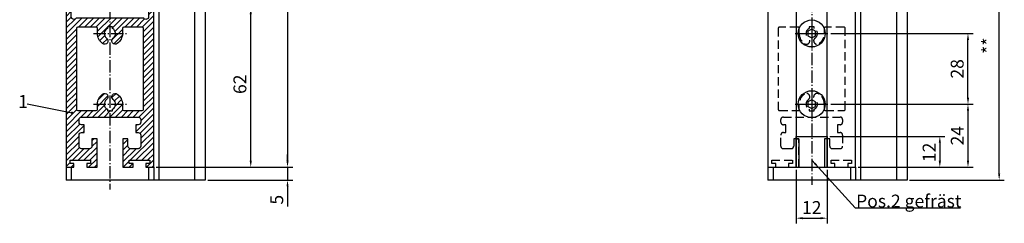
# Model space of a CAD drawing. Units: millimetres. Extents: x 214 to 2253, y -205 to 4243.
# Drawn here: x 1871 to 2253, y 229 to 308 of the extents above; entities that cross this region are included whole.
import ezdxf

# ---------------------------------------------------------------- set-up
doc = ezdxf.new("R2010")
doc.units = ezdxf.units.MM
for name, pattern in [('AM_DIN_F_W050', [6.25, 4.75, -1.5]), ('AM_DIN_G_W050x2', [6.875, 4.75, -0.875, 0.375, -0.875]), ('VERDECKT2', [4.7624999999999975, 3.174999999999998, -1.587499999999999])]:
    doc.linetypes.add(name, pattern=pattern)
for name, color, linetype in [('centerline-Mittellinie', 92, 'AM_DIN_G_W050x2'), ('dimension-Bemassung', 5, 'Continuous'), ('hatching-Schraffur', 5, 'Continuous'), ('hiddenline-hinterliegendelinie', 6, 'AM_DIN_F_W050'), ('outline-Körperkante', 7, 'Continuous'), ('Schrift-Deutsch', 1, 'Continuous')]:
    doc.layers.add(name, color=color, linetype=linetype)
doc.styles.add('Martin', font='arial.ttf')
doc.styles.get("Standard").update_dxf_attribs({"font": 'arial.ttf'})
doc.dimstyles.new('ISO-5.0', dxfattribs={"dimtxt": 5, "dimasz": 2.5, "dimexe": 2, "dimexo": 1, "dimgap": 1, "dimtad": 1, "dimdec": 3, "dimtxsty": 'Standard', "dimcen": 2.5, "dimclrd": 256, "dimclre": 256, "dimadec": 0, "dimazin": 0, "dimtfac": 1, "dimtdec": 3, "dimtmove": 0, "dimatfit": 3, "dimfxl": 1, "dimlwd": -1, "dimlwe": -1, "dimarcsym": 0})

# ---------------------------------------------------------------- blocks, each defined once
blk = doc.blocks.new('*D10')
at = {"layer": 'Defpoints', "color": 0, "transparency": 16777216}
for p in [(2185.171679972405, 275.3158279500845), (2195.150130052423, 250.8158279500846), (2238.835579506164, 250.8158279500846)]:
    blk.add_point(p, dxfattribs=at)
at = {"layer": 'dimension-Bemassung', "transparency": 16777216}
for p, q in [((2186.171679972405, 275.3158279500845), (2240.835579506164, 275.3158279500845)), ((2238.835579506164, 272.8158279500845), (2238.835579506164, 253.3158279500846)), ((2196.150130052423, 250.8158279500846), (2240.835579506164, 250.8158279500846))]:
    blk.add_line(p, q, dxfattribs=at)
for points in [[(2238.418912839498, 272.8158279500845), (2239.252246172831, 272.8158279500845), (2238.835579506164, 275.3158279500845)], [(2238.418912839498, 253.3158279500846), (2239.252246172831, 253.3158279500846), (2238.835579506164, 250.8158279500846)]]:
    blk.add_solid(points, dxfattribs=at)
at = {"layer": 'dimension-Bemassung', "color": 0, "transparency": 16777216, "insert": (2235.325347582562, 263.0658279500839), "char_height": 5, "attachment_point": 5, "rotation": 90, "style": 'Martin'}
blk.add_mtext('24', dxfattribs=at)
blk = doc.blocks.new('*D11')
at = {"layer": 'Defpoints', "color": 0, "transparency": 16777216}
for p in [(2184.546679972405, 302.8158279500846), (2238.835579506164, 302.8158279500846), (2184.546679972405, 275.3158279500845)]:
    blk.add_point(p, dxfattribs=at)
at = {"layer": 'dimension-Bemassung', "transparency": 16777216}
for p, q in [((2185.546679972405, 302.8158279500846), (2240.835579506164, 302.8158279500846)), ((2238.835579506164, 277.8158279500845), (2238.835579506164, 300.3158279500846)), ((2185.546679972405, 275.3158279500845), (2240.835579506164, 275.3158279500845))]:
    blk.add_line(p, q, dxfattribs=at)
for points in [[(2238.418912839498, 300.3158279500846), (2239.252246172831, 300.3158279500846), (2238.835579506164, 302.8158279500846)], [(2238.418912839498, 277.8158279500845), (2239.252246172831, 277.8158279500845), (2238.835579506164, 275.3158279500845)]]:
    blk.add_solid(points, dxfattribs=at)
at = {"layer": 'dimension-Bemassung', "color": 0, "transparency": 16777216, "insert": (2235.282714567555, 289.0658279500839), "char_height": 5, "attachment_point": 5, "rotation": 90, "style": 'Martin'}
blk.add_mtext('28', dxfattribs=at)
blk = doc.blocks.new('*D14')
at = {"layer": 'Defpoints', "color": 0, "transparency": 16777216}
for p in [(2172.150130052421, 250.8158279500845), (2184.150130052421, 250.8158279500845), (2184.150130052421, 230.9814191210171)]:
    blk.add_point(p, dxfattribs=at)
at = {"layer": 'dimension-Bemassung', "transparency": 16777216}
for p, q in [((2172.150130052421, 249.8158279500845), (2172.150130052421, 228.9814191210171)), ((2184.150130052421, 249.8158279500845), (2184.150130052421, 228.9814191210171)), ((2174.650130052421, 230.9814191210171), (2181.650130052421, 230.9814191210171))]:
    blk.add_line(p, q, dxfattribs=at)
for points in [[(2174.650130052421, 231.3980857876837), (2174.650130052421, 230.5647524543505), (2172.150130052421, 230.9814191210171)], [(2181.650130052421, 231.3980857876837), (2181.650130052421, 230.5647524543505), (2184.150130052421, 230.9814191210171)]]:
    blk.add_solid(points, dxfattribs=at)
at = {"layer": 'dimension-Bemassung', "color": 0, "transparency": 16777216, "insert": (2178.150130052421, 234.4916510446187), "char_height": 5, "attachment_point": 5, "style": 'Martin'}
blk.add_mtext('12', dxfattribs=at)
blk = doc.blocks.new('*D15')
at = {"layer": 'Defpoints', "color": 0, "transparency": 16777216}
for p in [(2184.150130052422, 262.8158279500845), (2195.150130052423, 250.8158279500846), (2227.897774717717, 250.8158279500846)]:
    blk.add_point(p, dxfattribs=at)
at = {"layer": 'dimension-Bemassung', "transparency": 16777216}
for p, q in [((2185.150130052422, 262.8158279500845), (2229.897774717716, 262.8158279500845)), ((2227.897774717717, 260.3158279500845), (2227.897774717717, 253.3158279500846)), ((2196.150130052423, 250.8158279500846), (2229.897774717716, 250.8158279500846))]:
    blk.add_line(p, q, dxfattribs=at)
for points in [[(2227.48110805105, 260.3158279500845), (2228.314441384383, 260.3158279500845), (2227.897774717717, 262.8158279500845)], [(2227.48110805105, 253.3158279500846), (2228.314441384383, 253.3158279500846), (2227.897774717717, 250.8158279500846)]]:
    blk.add_solid(points, dxfattribs=at)
at = {"layer": 'dimension-Bemassung', "color": 0, "transparency": 16777216, "insert": (2224.387542794115, 256.5795235511887), "char_height": 5, "attachment_point": 5, "rotation": 90, "style": 'Martin'}
blk.add_mtext('12', dxfattribs=at)
blk = doc.blocks.new('*D17')
at = {"layer": 'Defpoints', "color": 0, "transparency": 16777216}
for p in [(1918.165603533889, 312.8158279500846), (1960.29544640729, 312.8158279500847), (1922.615603533889, 250.8158279500846)]:
    blk.add_point(p, dxfattribs=at)
at = {"layer": 'dimension-Bemassung', "transparency": 16777216}
for p, q in [((1919.165603533889, 312.8158279500846), (1962.29544640729, 312.8158279500847)), ((1960.29544640729, 253.3158279500846), (1960.29544640729, 310.3158279500846)), ((1923.615603533889, 250.8158279500846), (1962.29544640729, 250.8158279500846))]:
    blk.add_line(p, q, dxfattribs=at)
for points in [[(1959.878779740624, 310.3158279500846), (1960.712113073957, 310.3158279500846), (1960.29544640729, 312.8158279500847)], [(1959.878779740624, 253.3158279500846), (1960.712113073957, 253.3158279500846), (1960.29544640729, 250.8158279500846)]]:
    blk.add_solid(points, dxfattribs=at)
at = {"layer": 'dimension-Bemassung', "color": 0, "transparency": 16777216, "insert": (1956.742581468681, 283.0658279500848), "char_height": 5, "attachment_point": 5, "rotation": 90, "style": 'Martin'}
blk.add_mtext('62', dxfattribs=at)
blk = doc.blocks.new('*D36')
at = {"layer": 'Defpoints', "color": 0, "transparency": 16777216}
for p in [(1942.615603533889, 2350.815827950086), (1922.615603533889, 250.8158279500846), (1974.579766507869, 250.8158279500846)]:
    blk.add_point(p, dxfattribs=at)
at = {"layer": 'dimension-Bemassung', "transparency": 16777216}
for p, q in [((1943.615603533889, 2350.815827950086), (1976.579766507868, 2350.815827950086)), ((1974.579766507868, 2348.315827950086), (1974.579766507869, 253.3158279500846)), ((1923.615603533889, 250.8158279500846), (1976.579766507868, 250.8158279500846))]:
    blk.add_line(p, q, dxfattribs=at)
for points in [[(1974.163099841201, 2348.315827950086), (1974.996433174535, 2348.315827950086), (1974.579766507868, 2350.815827950086)], [(1974.163099841202, 253.3158279500846), (1974.996433174535, 253.3158279500846), (1974.579766507869, 250.8158279500846)]]:
    blk.add_solid(points, dxfattribs=at)
at = {"layer": 'dimension-Bemassung', "color": 0, "transparency": 16777216, "insert": (1971.079766507868, 468.3276689069443), "char_height": 5, "attachment_point": 5, "rotation": 90, "style": 'Martin'}
blk.add_mtext('FH', dxfattribs=at)
blk = doc.blocks.new('*D46')
at = {"layer": 'Defpoints', "color": 0, "transparency": 16777216}
for p in [(1922.615603533889, 250.8158279500846), (1942.615603533889, 245.8158279500845), (1974.57976650787, 245.8158279500845)]:
    blk.add_point(p, dxfattribs=at)
at = {"layer": 'dimension-Bemassung', "transparency": 16777216}
for p, q in [((1974.57976650787, 253.3158279500846), (1974.57976650787, 255.8158279500846)), ((1923.615603533889, 250.8158279500846), (1976.57976650787, 250.8158279500846)), ((1974.57976650787, 250.8158279500846), (1974.57976650787, 245.8158279500845)), ((1943.615603533889, 245.8158279500845), (1976.57976650787, 245.8158279500845)), ((1974.57976650787, 243.3158279500845), (1974.57976650787, 235.5006847031541))]:
    blk.add_line(p, q, dxfattribs=at)
for points in [[(1974.163099841203, 253.3158279500846), (1974.996433174537, 253.3158279500846), (1974.57976650787, 250.8158279500846)], [(1974.163099841203, 243.3158279500845), (1974.996433174537, 243.3158279500845), (1974.57976650787, 245.8158279500845)]]:
    blk.add_solid(points, dxfattribs=at)
at = {"layer": 'dimension-Bemassung', "color": 0, "transparency": 16777216, "insert": (1971.037133492862, 238.1582563266187), "char_height": 5, "attachment_point": 5, "rotation": 90, "style": 'Martin'}
blk.add_mtext('5', dxfattribs=at)
blk = doc.blocks.new('*D47')
at = {"layer": 'Defpoints', "color": 0, "transparency": 16777216}
for p in [(2210.796804138278, 445.8158279500846), (2250.937348724876, 445.8158279500846), (2215.150130052423, 245.8158279500845)]:
    blk.add_point(p, dxfattribs=at)
at = {"layer": 'dimension-Bemassung', "transparency": 16777216}
for p, q in [((2211.796804138278, 445.8158279500846), (2252.937348724876, 445.8158279500846)), ((2250.937348724876, 248.3158279500845), (2250.937348724876, 443.3158279500846)), ((2216.150130052423, 245.8158279500845), (2252.937348724876, 245.8158279500846))]:
    blk.add_line(p, q, dxfattribs=at)
for points in [[(2250.52068205821, 443.3158279500846), (2251.354015391543, 443.3158279500846), (2250.937348724876, 445.8158279500846)], [(2250.52068205821, 248.3158279500845), (2251.354015391543, 248.3158279500845), (2250.937348724876, 245.8158279500846)]]:
    blk.add_solid(points, dxfattribs=at)
at = {"layer": 'dimension-Bemassung', "color": 0, "transparency": 16777216, "insert": (2247.437348724876, 298.0657320204136), "char_height": 5, "attachment_point": 5, "rotation": 90, "style": 'Martin'}
blk.add_mtext('**', dxfattribs=at)
blk = doc.blocks.new('Seitenriss_Türschuh')
at = {"layer": 'hatching-Schraffur'}
h = blk.add_hatch(dxfattribs=at)
h.set_pattern_fill('LINE', color=256, scale=0.5, angle=45, style=0)
h.set_pattern_definition([(45, (-260.1302474895663, -337.3312607704851), (-1.122532015133643, 1.122532015133643), [])])
edge = h.paths.add_edge_path(flags=16)
edge.add_line((-12.50000000000005, 27), (-5.349999999999989, 26.99999999999989))
edge.add_arc((-5.349999999999982, 27.49999999999988), 0.4999999999999929, 269.9999999999992, 360.0000000000008)
edge.add_line((-4.849999999999989, 27.49999999999989), (-4.850000000000046, 29.5))
edge.add_arc((-5.46e-14, 29.50000000000006), 4.849999999999991, 126.00000000000091, 180.0000000000007, ccw=False)
edge.add_arc((-2.071943014331083, 32.35178490517168), 1.325000000000007, -54, 125.9999999999996, ccw=False)
edge.add_arc((3.3e-15, 29.49999999999999), 2.200000000000057, 126.0000000000025, 242.9643082105868)
edge.add_line((-1.000000000000053, 27.54040820577342), (-1.000000000000053, 26.89999999999998))
edge.add_line((-1.000000000000053, 26.89999999999998), (0.9999999999999468, 26.89999999999998))
edge.add_line((0.9999999999999468, 26.89999999999998), (0.9999999999999468, 27.54040820577336))
edge.add_arc((2.2e-15, 29.49999999999998), 2.200000000000045, 297.03569178941, 414.0000000000006)
edge.add_arc((2.071943014330944, 32.35178490517171), 1.324999999999971, 54.00000000000051, 234.0000000000005, ccw=False)
edge.add_arc((-4.66e-14, 29.49999999999999), 4.850000000000013, 2.2737367544323206e-13, 54.00000000000023, ccw=False)
edge.add_line((4.849999999999968, 29.5), (4.849999999999968, 27.50000000000011))
edge.add_arc((5.349999999999974, 27.50000000000012), 0.5000000000000063, 180.0000000000008, 269.9999999999993)
edge.add_line((5.349999999999968, 27.00000000000012), (12.49999999999994, 26.99999999999989))
edge.add_arc((12.49999999999995, 27.49999999999988), 0.4999999999999929, 269.9999999999994, 360.0000000000008)
edge.add_line((12.99999999999994, 27.49999999999989), (12.99999999999994, 59.00000000000005))
edge.add_arc((12.49999999999994, 59.00000000000005), 0.5, 0, 90)
edge.add_line((12.49999999999994, 59.50000000000006), (5.349999999999968, 59.5))
edge.add_arc((5.349999999999968, 59), 0.5, 90, 180)
edge.add_line((4.849999999999968, 59), (4.849999999999968, 57))
edge.add_arc((-4.66e-14, 57.00000000000001), 4.850000000000014, 305.99999999999983, 359.99999999999983, ccw=False)
edge.add_arc((2.071943014330944, 54.14821509482829), 1.324999999999971, 125.99999999999949, 305.9999999999995, ccw=False)
edge.add_arc((4.7e-15, 56.99999999999999), 2.200000000000017, 305.9999999999996, 422.9643082105897)
edge.add_line((0.9999999999999468, 58.95959179422658), (0.9999999999999468, 59.60000000000002))
edge.add_line((0.9999999999999468, 59.60000000000002), (-1.000000000000053, 59.60000000000002))
edge.add_line((-1.000000000000053, 59.60000000000002), (-1.000000000000053, 58.95959179422654))
edge.add_arc((-5.48e-14, 56.99999999999999), 2.199999999999997, 117.0356917894123, 233.9999999999984)
edge.add_arc((-2.071943014331112, 54.14821509482829), 1.325000000000053, -125.99999999999972, 53.99999999999977, ccw=False)
edge.add_arc((-2.58e-14, 56.99999999999985), 4.85000000000002, 179.9999999999984, 233.9999999999981, ccw=False)
edge.add_line((-4.850000000000046, 57), (-4.849999999999962, 59))
edge.add_arc((-5.349999999999952, 59.00000000000001), 0.4999999999999912, 359.9999999999992, 450.000000000001)
edge.add_line((-5.349999999999962, 59.5), (-12.5, 59.49999999999988))
edge.add_arc((-12.49999999999999, 58.99999999999987), 0.5, 90.00000000000018, 180)
edge.add_line((-13, 58.99999999999987), (-13.00000000000005, 27.5))
edge.add_arc((-12.50000000000005, 27.5), 0.5000000000000036, 180.0000000000004, 269.9999999999996)
edge = h.paths.add_edge_path()
edge.add_line((16.99999999999995, 5), (16.99999999999995, 78))
edge.add_line((16.99999999999995, 78), (14.99999999999994, 78))
edge.add_line((14.99999999999994, 78), (14.99999999999994, 76.5))
edge.add_line((14.99999999999994, 76.5), (15.99999999999994, 76.5))
edge.add_line((15.99999999999994, 76.5), (15.99999999999994, 74.5))
edge.add_line((15.99999999999994, 74.5), (14.99999999999994, 74.5))
edge.add_line((14.99999999999994, 74.5), (14.99999999999994, 63.5))
edge.add_arc((13.99999999999995, 63.5), 0.9999999999999912, -149.9999999999996, 0, ccw=False)
edge.add_line((13.13397459621552, 63), (-13.1339745962156, 63))
edge.add_arc((-14.00000000000005, 63.5), 1.000000000000005, 180, 330.00000000000017, ccw=False)
edge.add_line((-15.00000000000005, 63.5), (-15.00000000000005, 74.5))
edge.add_line((-15.00000000000005, 74.5), (-16.00000000000005, 74.5))
edge.add_line((-16.00000000000005, 74.5), (-16.00000000000005, 76.5))
edge.add_line((-16.00000000000005, 76.5), (-15.00000000000005, 76.5))
edge.add_line((-15.00000000000005, 76.5), (-15.00000000000005, 78))
edge.add_line((-15.00000000000005, 78), (-17.00000000000005, 78))
edge.add_line((-17.00000000000005, 78), (-17.00000000000005, 5))
edge.add_line((-17.00000000000005, 5), (-14.00000000000005, 5))
edge.add_line((-14.00000000000005, 5), (-14.00000000000005, 6.5))
edge.add_line((-14.00000000000005, 6.5), (-15.50000000000005, 6.5))
edge.add_line((-15.50000000000005, 6.5), (-15.50000000000005, 7.699999999999987))
edge.add_line((-15.50000000000005, 7.699999999999987), (-7.500000000000053, 7.699999999999987))
edge.add_line((-7.500000000000053, 7.699999999999987), (-7.500000000000053, 6.5))
edge.add_line((-7.500000000000053, 6.5), (-9.000000000000053, 6.5))
edge.add_line((-9.000000000000053, 6.5), (-9.000000000000053, 5))
edge.add_line((-9.000000000000053, 5), (-5.000000000000053, 5))
edge.add_line((-5.000000000000053, 5), (-5.000000000000053, 16))
edge.add_line((-5.000000000000053, 16), (-7.000000000000053, 16))
edge.add_line((-7.000000000000053, 16), (-7.000000000000053, 13.19999999999999))
edge.add_arc((-8.000000000000053, 13.19999999999999), 1, -90, 0, ccw=False)
edge.add_line((-8.000000000000053, 12.19999999999999), (-11.00000000000005, 12.19999999999999))
edge.add_arc((-11.00000000000005, 13.19999999999999), 1, 180, 270, ccw=False)
edge.add_line((-12.00000000000005, 13.19999999999999), (-12.00000000000005, 17.5))
edge.add_arc((-11.00000000000005, 17.5), 1, 90, 180, ccw=False)
edge.add_line((-11.00000000000005, 18.5), (-10.00000000000005, 18.5))
edge.add_line((-10.00000000000005, 18.5), (-10.00000000000005, 21.5))
edge.add_line((-10.00000000000005, 21.5), (-11.00000000000005, 21.49999999999995))
edge.add_arc((-11.00000000000005, 22.49999999999994), 1, 180, 270, ccw=False)
edge.add_line((-12.00000000000005, 22.49999999999994), (-12.00000000000005, 23.5))
edge.add_arc((-11.00000000000005, 23.5), 1, 90, 180, ccw=False)
edge.add_line((-11.00000000000005, 24.5), (10.99999999999994, 24.5))
edge.add_arc((10.99999999999995, 23.50000000000001), 0.9999999999999927, -3.979039320256561e-13, 90.00000000000051, ccw=False)
edge.add_line((11.99999999999995, 23.5), (11.99999999999995, 22.5))
edge.add_arc((10.99999999999993, 22.50000000000001), 1.000000000000013, 270.0000000000008, 359.9999999999992, ccw=False)
edge.add_line((10.99999999999994, 21.5), (9.999999999999947, 21.5))
edge.add_line((9.999999999999947, 21.5), (9.999999999999947, 18.5))
edge.add_line((9.999999999999947, 18.5), (10.99999999999994, 18.5))
edge.add_arc((10.99999999999994, 17.5), 1, 0, 90, ccw=False)
edge.add_line((11.99999999999995, 17.5), (11.99999999999995, 13.19999999999999))
edge.add_arc((10.99999999999994, 13.19999999999999), 1, -90, 0, ccw=False)
edge.add_line((10.99999999999994, 12.19999999999999), (7.999999999999945, 12.19999999999999))
edge.add_arc((7.999999999999945, 13.19999999999999), 1, 180, 270, ccw=False)
edge.add_line((6.999999999999945, 13.19999999999999), (6.999999999999945, 16))
edge.add_line((6.999999999999945, 16), (4.999999999999945, 16))
edge.add_line((4.999999999999945, 16), (4.999999999999945, 5))
edge.add_line((4.999999999999945, 5), (8.999999999999947, 5))
edge.add_line((8.999999999999947, 5), (8.999999999999947, 6.5))
edge.add_line((8.999999999999947, 6.5), (7.499999999999945, 6.5))
edge.add_line((7.499999999999945, 6.5), (7.499999999999945, 7.699999999999987))
edge.add_line((7.499999999999945, 7.699999999999987), (15.49999999999994, 7.699999999999987))
edge.add_line((15.49999999999994, 7.699999999999987), (15.49999999999994, 6.5))
edge.add_line((15.49999999999994, 6.5), (13.99999999999995, 6.5))
edge.add_line((13.99999999999995, 6.5), (13.99999999999995, 5))
edge.add_line((13.99999999999995, 5), (16.99999999999995, 5))
at = {"layer": 'centerline-Mittellinie'}
for p, q in [((-6.3965499199827, 57), (6.396549919982707, 57)), ((-6.3965499199827, 29.5), (6.396549919982707, 29.5))]:
    blk.add_line(p, q, dxfattribs=at)
at = {"layer": 'outline-Körperkante'}
for points in [[(16.99999999999995, 5), (16.99999999999995, 78), (14.99999999999994, 78), (14.99999999999994, 76.5), (15.99999999999994, 76.5), (15.99999999999994, 74.5), (14.99999999999994, 74.5), (14.99999999999994, 63.5, -0.7673269879789567), (13.13397459621552, 63), (-13.1339745962156, 63, -0.7673269879789623), (-15.00000000000005, 63.5), (-15.00000000000005, 74.5), (-16.00000000000005, 74.5), (-16.00000000000005, 76.5), (-15.00000000000005, 76.5), (-15.00000000000005, 78), (-17.00000000000005, 78), (-17.00000000000005, 5), (-14.00000000000005, 5), (-14.00000000000005, 6.5), (-15.50000000000005, 6.5), (-15.50000000000005, 7.699999999999987), (-7.500000000000053, 7.699999999999987), (-7.500000000000053, 6.5), (-9.000000000000053, 6.5), (-9.000000000000053, 5), (-5.000000000000053, 5), (-5.000000000000053, 16), (-7.000000000000053, 16), (-7.000000000000053, 13.19999999999999, -0.4142135623730951), (-8.000000000000053, 12.19999999999999), (-11.00000000000005, 12.19999999999999, -0.4142135623730951), (-12.00000000000005, 13.19999999999999), (-12.00000000000005, 17.5, -0.4142135623730951), (-11.00000000000005, 18.5), (-10.00000000000005, 18.5), (-10.00000000000005, 21.5), (-11.00000000000005, 21.49999999999995, -0.4142135623730951), (-12.00000000000005, 22.49999999999994), (-12.00000000000005, 23.5, -0.4142135623730951), (-11.00000000000005, 24.5), (10.99999999999994, 24.5, -0.4142135623731005), (11.99999999999995, 23.5), (11.99999999999995, 22.5, -0.4142135623730869), (10.99999999999994, 21.5), (9.999999999999947, 21.5), (9.999999999999947, 18.5), (10.99999999999994, 18.5, -0.4142135623730951), (11.99999999999995, 17.5), (11.99999999999995, 13.19999999999999, -0.4142135623730951), (10.99999999999994, 12.19999999999999), (7.999999999999945, 12.19999999999999, -0.4142135623730951), (6.999999999999945, 13.19999999999999), (6.999999999999945, 16), (4.999999999999945, 16), (4.999999999999945, 5), (8.999999999999947, 5), (8.999999999999947, 6.5), (7.499999999999945, 6.5), (7.499999999999945, 7.699999999999987), (15.49999999999994, 7.699999999999987), (15.49999999999994, 6.5), (13.99999999999995, 6.5), (13.99999999999995, 5)], [(-12.50000000000005, 27), (-5.349999999999989, 26.99999999999989, 0.4142135623731031), (-4.849999999999989, 27.49999999999989), (-4.850000000000046, 29.5, -0.240078759080115), (-2.850758473618607, 33.4237324227185, -0.9999999999999952), (-1.293127555043549, 31.27983738762487, 0.5598223483728823), (-1.000000000000053, 27.54040820577342), (-1.000000000000053, 26.89999999999998), (0.9999999999999468, 26.89999999999998), (0.9999999999999468, 27.54040820577336, 0.5598223483729196), (1.293127555043444, 31.27983738762492, -0.9999999999999998), (2.850758473618443, 33.4237324227185, -0.2400787590801161), (4.849999999999968, 29.5), (4.849999999999968, 27.50000000000011, 0.4142135623730875), (5.349999999999968, 27.00000000000012), (12.49999999999994, 26.99999999999989, 0.4142135623731005), (12.99999999999994, 27.49999999999989), (12.99999999999994, 59.00000000000005, 0.4142135623730951), (12.49999999999994, 59.50000000000006), (5.349999999999968, 59.5, 0.4142135623730951), (4.849999999999968, 59), (4.849999999999968, 57, -0.240078759080116), (2.850758473618443, 53.0762675772815, -1), (1.293127555043444, 55.22016261237506, 0.5598223483729158), (0.9999999999999468, 58.95959179422658), (0.9999999999999468, 59.60000000000002), (-1.000000000000053, 59.60000000000002), (-1.000000000000053, 58.95959179422654, 0.5598223483728925), (-1.293127555043549, 55.22016261237514, -0.9999999999999952), (-2.850758473618665, 53.07626757728144, -0.2400787590801149), (-4.850000000000046, 57), (-4.849999999999962, 59, 0.4142135623731054), (-5.349999999999962, 59.5), (-12.5, 59.49999999999988, 0.4142135623730921), (-13, 58.99999999999987), (-13.00000000000005, 27.5, 0.4142135623730906)]]:
    blk.add_lwpolyline(points, format="xyb", close=True, dxfattribs=at)
blk = doc.blocks.new('Seitenriss_Festflügel_nass_verglast_Schnitt')
at = {"layer": 'centerline-Mittellinie'}
blk.add_line((-37, 2109.113834901567), (-37, -3.697722999765574), dxfattribs=at)
at = {"layer": 'outline-Körperkante'}
for p, q in [((-18, 2105), (-18, 2.84e-14)), ((-4, 2.84e-14), (-4, 2105)), ((0, 2105), (0, 2.84e-14)), ((-54, 5.000000000000028), (-54, 2.84e-14)), ((-52, 5.000000000000028), (-52, 2.84e-14)), ((-22, 5.000000000000028), (-22, 2.84e-14)), ((-20, 5.000000000000028), (-20, 2.84e-14)), ((0, 2.84e-14), (-54, 2.84e-14)), ((0, 0), (-10.5, 0))]:
    blk.add_line(p, q, dxfattribs=at)
blk.add_blockref('Seitenriss_Türschuh', (-37, 2.84e-14))
blk = doc.blocks.new('Senkschraube M5x40 Draufsicht')
at = {"color": 7, "linetype": 'Continuous'}
for p, q in [((0, 5.775), (0, -5.775)), ((-5.775, 0), (5.775, 0)), ((0, 1.732050807568876), (-1.499999999999998, 0.8660254037844385)), ((-1.499999999999998, 0.8660254037844385), (-1.499999999999998, -0.8660254037844382)), ((1.499999999999998, 0.8660254037844378), (-4e-16, 1.732050807568876)), ((1.499999999999998, -0.8660254037844389), (1.499999999999998, 0.8660254037844378)), ((-1.499999999999998, -0.8660254037844382), (-4e-16, -1.732050807568876)), ((-4e-16, -1.732050807568876), (1.499999999999998, -0.8660254037844389))]:
    blk.add_line(p, q, dxfattribs=at)
blk.add_circle((0, 0), 5.25, dxfattribs=at)
at = {"color": 7, "linetype": 'Continuous', "flags": 1}
for tag in ['Gr”แe', 'Bezeichnung', 'Norm']:
    blk.add_attdef(tag, (0, 0), '', height=1, dxfattribs=at)
blk = doc.blocks.new('Seitenriss_Festflügel_nass_verglast')
at = {"layer": 'centerline-Mittellinie'}
blk.add_line((-37, 2111.978988715224), (-37, -1.855967131345551), dxfattribs=at)
at = {"layer": 'centerline-Mittellinie', "linetype": 'VERDECKT2'}
for p, q in [((-43.39654991998258, 56.99999999999994), (-30.60345008001741, 56.99999999999994)), ((-43.39654991998258, 29.49999999999994), (-30.60345008001741, 29.49999999999994))]:
    blk.add_line(p, q, dxfattribs=at)
at = {"layer": 'hiddenline-hinterliegendelinie', "linetype": 'VERDECKT2'}
for p, q in [((-54, 77.99999999999994), (-54, 4.99999999999997)), ((-20, 4.99999999999997), (-20, 77.99999999999994)), ((-49, 22.49999999999994), (-49, 23.49999999999994)), ((-48, 24.49999999999994), (-26, 24.49999999999994)), ((-25, 23.49999999999994), (-25, 22.49999999999994)), ((-47, 21.49999999999995), (-48, 21.49999999999995)), ((-47, 18.49999999999994), (-47, 21.49999999999995)), ((-27, 21.49999999999995), (-27, 18.49999999999994)), ((-26, 21.49999999999995), (-27, 21.49999999999995)), ((-49, 13.19999999999999), (-49, 17.49999999999994)), ((-48, 18.49999999999994), (-47, 18.49999999999994)), ((-42, 15.99999999999994), (-44, 15.99999999999994)), ((-44, 15.99999999999994), (-44, 13.19999999999999)), ((-42, 4.99999999999997), (-42, 15.99999999999994)), ((-30, 15.99999999999994), (-32, 15.99999999999994)), ((-32, 15.99999999999994), (-32, 4.99999999999997)), ((-30, 13.19999999999999), (-30, 15.99999999999994)), ((-27, 18.49999999999994), (-26, 18.49999999999994)), ((-25, 17.49999999999994), (-25, 13.19999999999999)), ((-45, 12.19999999999999), (-48, 12.19999999999999)), ((-26, 12.19999999999999), (-29, 12.19999999999999)), ((-52.5, 6.49999999999997), (-52.5, 7.69999999999996)), ((-52.5, 7.69999999999996), (-44.5, 7.69999999999996)), ((-44.5, 7.69999999999996), (-44.5, 6.49999999999997)), ((-29.5, 6.49999999999997), (-29.5, 7.69999999999996)), ((-29.5, 7.69999999999996), (-21.5, 7.69999999999996)), ((-21.5, 7.69999999999996), (-21.5, 6.49999999999997)), ((-54, 4.99999999999997), (-51, 4.99999999999997)), ((-51, 6.49999999999997), (-52.5, 6.49999999999997)), ((-51, 4.99999999999997), (-51, 6.49999999999997)), ((-46, 6.49999999999997), (-46, 4.99999999999997)), ((-44.5, 6.49999999999997), (-46, 6.49999999999997)), ((-46, 4.99999999999997), (-42, 4.99999999999997)), ((-32, 4.99999999999997), (-28, 4.99999999999997)), ((-28, 6.49999999999997), (-29.5, 6.49999999999997)), ((-28, 4.99999999999997), (-28, 6.49999999999997)), ((-23, 6.49999999999997), (-23, 4.99999999999997)), ((-21.5, 6.49999999999997), (-23, 6.49999999999997)), ((-23, 4.99999999999997), (-20, 4.99999999999997))]:
    blk.add_line(p, q, dxfattribs=at)
blk.add_lwpolyline([(-49.5, 26.99999999999994), (-42.34999999999991, 26.99999999999983, 0.4142135623731031), (-41.8499999999999, 27.49999999999983), (-41.8499999999999, 29.49999999999994, -0.240078759080115), (-39.8507584736185, 33.4237324227185, -0.9999999999999952), (-38.29312755504361, 31.27983738762481, 0.5598223483728823), (-38, 27.54040820577342), (-38, 26.89999999999992), (-36, 26.89999999999992), (-36, 27.5404082057733, 0.5598223483729196), (-35.70687244495639, 31.27983738762492, -0.9999999999999998), (-34.1492415263815, 33.4237324227185, -0.2400787590801161), (-32.15000000000009, 29.49999999999994), (-32.15000000000009, 27.50000000000006, 0.4142135623730875), (-31.65000000000009, 27.00000000000006), (-24.5, 26.99999999999983, 0.4142135623731005), (-24, 27.49999999999983), (-24, 59.00000000000005, 0.4142135623730951), (-24.5, 59.50000000000006), (-31.65000000000009, 59.49999999999994, 0.4142135623730951), (-32.15000000000009, 58.99999999999995), (-32.15000000000009, 56.99999999999994, -0.240078759080116), (-34.1492415263815, 53.0762675772815, -1), (-35.70687244495639, 55.22016261237506, 0.5598223483729158), (-36, 58.95959179422658), (-36, 59.59999999999997), (-38, 59.59999999999997), (-38, 58.95959179422646, 0.5598223483728925), (-38.29312755504361, 55.22016261237506, -0.9999999999999952), (-39.8507584736185, 53.07626757728137, -0.2400787590801149), (-41.8499999999999, 56.99999999999994), (-41.8499999999999, 58.99999999999995, 0.4142135623731054), (-42.34999999999991, 59.49999999999994), (-49.5, 59.49999999999983, 0.4142135623730921), (-50, 58.99999999999983), (-50, 27.49999999999995, 0.4142135623730906)], format="xyb", close=True, dxfattribs=at)
for centre, radius, start, end in [((-48, 23.49999999999994), 1, 90, 180), ((-26, 23.5), 0.9999999999999856, 359.9999999999984, 90), ((-48, 22.49999999999994), 1, 180, 270), ((-26, 22.5), 1.000000000000013, 270, 359.9999999999984), ((-48, 17.49999999999994), 1, 90, 180), ((-26, 17.49999999999994), 1, 0, 90), ((-48, 13.19999999999999), 1, 180, 270), ((-45, 13.19999999999999), 1, 270, 0), ((-29, 13.19999999999999), 1, 180, 270), ((-26, 13.19999999999999), 1, 270, 0)]:
    blk.add_arc(centre, radius, start, end, dxfattribs=at)
at = {"layer": 'outline-Körperkante'}
for p, q in [((-43, 2105), (-43, 4.99999999999997)), ((-31, 4.999999999999943), (-31, 2105)), ((-18, 2104.999999999999), (-17.99999999999682, 2.84e-14)), ((-4, 2.84e-14), (-4, 2104.999999999999)), ((0, 2105), (0, -2.84e-14)), ((-54, 4.99999999999997), (-54, -2.84e-14)), ((-52, 4.99999999999997), (-52, -2.84e-14)), ((-22, 4.99999999999997), (-22, 2.84e-14)), ((-20, 4.99999999999997), (-20, 2.84e-14)), ((0, 0), (-54, -2.84e-14))]:
    blk.add_line(p, q, dxfattribs=at)
at = {"layer": 'outline-Körperkante', "linetype": 'Continuous'}
for p, q in [((-43, 16.99999999999994), (-31, 16.99999999999994)), ((-43, 4.99999999999997), (-43, 16.99999999999994)), ((-43, 15.99999999999994), (-42, 15.99999999999994)), ((-42, 15.99999999999994), (-42, 4.99999999999997)), ((-31, 15.99999999999994), (-32, 15.99999999999994)), ((-32, 15.99999999999994), (-32, 4.99999999999997)), ((-31, 16.99999999999994), (-31, 4.99999999999997))]:
    blk.add_line(p, q, dxfattribs=at)
at = {"layer": 'outline-Körperkante'}
blk.add_lwpolyline([(-20, 2105), (-54, 2105), (-54, 4.99999999999997), (-20, 4.999999999999943)], close=True, dxfattribs=at)
at = {"layer": 'outline-Körperkante', "linetype": 'Continuous'}
for p in [(-37, 56.99999999999983), (-37, 29.49999999999994)]:
    blk.add_blockref('Senkschraube M5x40 Draufsicht', p, dxfattribs=at)

msp = doc.modelspace()

# ---------------------------------------------------------------- linework, layer by layer
at = {"layer": 'dimension-Bemassung'}
for p, q in [((1873.522898043156, 275.5052528360741), (1890.931067932808, 271.9064528512671)), ((1890.68113563877, 271.9006349137686), (1890.936885870307, 272.1563851453055)), ((1890.692027385919, 271.9115266609173), (1890.681551958893, 271.922002087943)), ((1890.714124472831, 271.8452354001812), (1890.682869986062, 271.8764898869505)), ((1890.684592859235, 271.9482863080578), (1890.889234476018, 272.1529279248404)), ((1890.685306675009, 271.8606117761833), (1890.976909007892, 272.1522141090666)), ((1890.694499690457, 271.8256106178072), (1891.011910166268, 272.1430210936185)), ((1890.736221559743, 271.9557208347416), (1890.697183321812, 271.9947590726728)), ((1890.736221559743, 271.7789441394448), (1890.69728322948, 271.8178824697082)), ((1890.758318646655, 271.8894295740053), (1890.703075929375, 271.9446722912855)), ((1890.704729244887, 272.0126168675331), (1890.824903916543, 272.1327915391892)), ((1890.707551717386, 271.7944684709124), (1891.043052313163, 272.1299690666892)), ((1890.714124472831, 272.0220120954778), (1890.711023204047, 272.025113364262)), ((1890.723858300516, 271.7665808802178), (1891.070939903858, 272.1136624835596)), ((1890.780415733567, 271.823138313269), (1890.725173016287, 271.8783810305492)), ((1890.780415733567, 271.9999150085657), (1890.728024281073, 272.0523064610605)), ((1890.743098641646, 271.7416270475234), (1891.095893736552, 272.0944221424298)), ((1890.80251282048, 271.9336237478295), (1890.747270103199, 271.9888664651096)), ((1890.802512820479, 271.7568470525328), (1890.747270103199, 271.8120897698131)), ((1890.758318646655, 272.0662062693019), (1890.747912768914, 272.0766121470429)), ((1890.765130200127, 271.7194644321805), (1891.118056351895, 272.0723905839486)), ((1890.824609907391, 271.8673324870933), (1890.769367190111, 271.9225752043735)), ((1890.824609907391, 271.6905557917965), (1890.769367190111, 271.7457985090767)), ((1890.824609907391, 272.0441091823898), (1890.770579986673, 272.0981391031088)), ((1890.789949817703, 271.7000898759323), (1891.137430908143, 272.0475709663727)), ((1890.846706994304, 271.9778179216535), (1890.791464277024, 272.0330606389337)), ((1890.846706994304, 271.801041226357), (1890.791464277024, 271.8562839436371)), ((1890.802512820479, 272.1104004431261), (1890.796053450533, 272.1168598130721)), ((1890.868804081215, 271.9115266609173), (1890.813561363935, 271.9667693781976)), ((1890.868804081215, 271.7347499656207), (1890.813561363935, 271.7899926829009)), ((1890.817692909602, 271.6836387940067), (1891.153881990069, 272.019827874474)), ((1890.868804081215, 272.0883033562141), (1890.824503938983, 272.1326034984471)), ((1890.890901168128, 272.0220120954778), (1890.835658450847, 272.077254812758)), ((1890.890901168128, 271.8452354001811), (1890.835658450847, 271.9004781174613)), ((1890.890901168128, 271.6684587048845), (1890.835658450847, 271.7237014221648)), ((1890.848670186391, 271.6704218969722), (1891.167098887103, 271.9888505976844)), ((1890.91299825504, 271.9557208347415), (1890.857755537759, 272.0109635520217)), ((1890.912998255039, 271.778944139445), (1890.857755537759, 271.8341868567251)), ((1890.935095341952, 272.066206269302), (1890.879852624671, 272.1214489865821)), ((1890.935095341952, 271.8894295740052), (1890.879852624671, 271.9446722912854)), ((1890.935095341952, 271.7126528787086), (1890.879852624671, 271.7678955959888)), ((1890.883468546556, 271.6610260833131), (1891.176494700762, 271.9540522375194)), ((1890.91299825504, 272.1324975300382), (1890.892098797438, 272.1533969876392)), ((1890.957192428864, 271.9999150085657), (1890.901949711584, 272.055157725846)), ((1890.957192428864, 271.823138313269), (1890.901949711584, 271.8783810305492)), ((1890.946617169484, 271.656936877352), (1890.901949711584, 271.7016043352525)), ((1890.92321292122, 271.6565762841526), (1891.180944499923, 271.9143078628557)), ((1890.979289515776, 271.9336237478295), (1890.924046798496, 271.9888664651097)), ((1890.979289515776, 271.7568470525328), (1890.924046798496, 271.812089769813)), ((1890.979289515776, 272.1104004431261), (1890.933246601005, 272.1564433578968)), ((1891.001386602688, 272.0441091823898), (1890.946143885408, 272.09935189967)), ((1891.001386602688, 271.8673324870932), (1890.946143885408, 271.9225752043734)), ((1891.001386602688, 271.6905557917966), (1890.946143885408, 271.7457985090768)), ((1891.0234836896, 271.9778179216536), (1890.96824097232, 272.0330606389338)), ((1891.0234836896, 271.8010412263569), (1890.96824097232, 271.8562839436371)), ((1890.985334571098, 271.6624136495623), (1890.96824097232, 271.6795072483405)), ((1890.97039651695, 271.6595657060582), (1891.177955078018, 271.867124267126)), ((1891.045580776512, 272.088303356214), (1890.990338059232, 272.1435460734942)), ((1891.045580776512, 271.9115266609174), (1890.990338059232, 271.9667693781976)), ((1891.045580776512, 271.7347499656207), (1890.990338059232, 271.7899926829009)), ((1891.067677863424, 272.0220120954778), (1891.012435146144, 272.077254812758)), ((1891.067677863424, 271.8452354001811), (1891.012435146144, 271.9004781174614)), ((1891.049728445803, 271.6864081225055), (1891.012435146144, 271.7237014221646)), ((1891.033365619544, 271.6783406348286), (1891.159180149247, 271.8041551645314)), ((1891.089774950337, 271.9557208347415), (1891.034532233056, 272.0109635520217)), ((1891.089774950336, 271.7789441394448), (1891.034532233056, 271.8341868567251)), ((1891.111872037248, 272.0662062693019), (1891.056629319968, 272.1214489865821)), ((1891.111872037248, 271.8894295740053), (1891.056629319968, 271.9446722912855)), ((1891.101227228584, 271.7232976873729), (1891.056629319968, 271.7678955959887)), ((1891.133969124161, 271.9999150085657), (1891.078726406879, 272.0551577258459)), ((1891.133969124161, 271.8231383132691), (1891.078726406879, 271.8783810305493)), ((1891.156066211072, 271.9336237478295), (1891.100823493792, 271.9888664651096)), ((1891.141474894613, 271.7714383689921), (1891.100823493792, 271.812089769813)), ((1891.178012069181, 271.8674837158974), (1891.122920580704, 271.9225752043733)), ((1891.148835044949, 272.0292432616017), (1891.145017667617, 272.0330606389338)), ((1891.169623467475, 271.8316781437788), (1891.145017667617, 271.8562839436371)), ((1891.175645620506, 271.9582385122197), (1891.167114754528, 271.9667693781976)), ((2195.062151352537, 234.964745996687), (2178.150130052423, 253.5457235725537)), ((2195.062151352537, 234.964745996687), (2235.952909362357, 234.964745996687))]:
    msp.add_line(p, q, dxfattribs=at)
msp.add_circle((1890.931067932808, 271.9064528512671), 0.25, dxfattribs=at)
msp.add_solid([(2179.550810102946, 251.433448375715), (2180.160159893784, 252.0019000243626), (2178.150130052424, 253.5457235725537)], dxfattribs=at)

# ---------------------------------------------------------------- block references
at = {"layer": 'outline-Körperkante'}
for name, p in [('Seitenriss_Festflügel_nass_verglast', (2215.150130052422, 245.8158279500845)), ('Seitenriss_Festflügel_nass_verglast_Schnitt', (1942.615603533888, 245.8158279500844))]:
    msp.add_blockref(name, p, dxfattribs=at)

# ---------------------------------------------------------------- texts
at = {"layer": 'dimension-Bemassung'}
msp.add_text('1', height=5, dxfattribs=at).set_placement((1869.967648087209, 273.8890354385967))
at = {"layer": 'Schrift-Deutsch', "insert": (2215.848240297819, 237.6423914677691), "char_height": 5, "width": 50, "attachment_point": 5}
msp.add_mtext('{\\fArial|b0|i0|c0|p34;Pos.2 gefräst}', dxfattribs=at)

# ---------------------------------------------------------------- dimensions: what is measured, and where the dimension line sits
at = {"layer": 'dimension-Bemassung'}
for base, p1, p2, text, picture, middle in [((1974.579766507869, 250.8158279500846), (1942.615603533888, 2350.815827950085), (1922.615603533888, 250.8158279500845), 'FH', '*D36', (1974.579766507868, 468.3276689069443)), ((2250.937348724876, 445.8158279500846), (2215.150130052422, 245.8158279500844), (2210.796804138277, 445.8158279500843), '**', '*D47', (2250.937348724876, 298.0657320204136))]:
    dim = msp.add_linear_dim(base=base, p1=p1, p2=p2, angle=90, text=text, dimstyle='ISO-5.0', override={"dimtxsty": 'Martin'}, dxfattribs=at)
    dim.commit()
    dim.dimension.update_dxf_attribs({"geometry": picture, "text_midpoint": middle, "dimtype": 160})
for base, p1, p2, picture, middle in [((1960.29544640729, 312.8158279500847), (1922.615603533888, 250.8158279500845), (1918.165603533888, 312.8158279500845), '*D17', (1960.29544640729, 283.0658279500848)), ((2227.897774717717, 250.8158279500846), (2184.150130052421, 262.8158279500844), (2195.150130052422, 250.8158279500845), '*D15', (2227.897774717716, 256.5795235511887))]:
    dim = msp.add_linear_dim(base=base, p1=p1, p2=p2, angle=90, dimstyle='ISO-5.0', override={"dimtxsty": 'Martin'}, dxfattribs=at)
    dim.commit()
    dim.dimension.update_dxf_attribs({"geometry": picture, "text_midpoint": middle, "dimtype": 160})
for base, p1, p2, text, picture, middle in [((2238.835579506164, 302.8158279500846), (2184.546679972404, 275.3158279500844), (2184.546679972404, 302.8158279500845), '28', '*D11', (2235.282714567555, 289.0658279500839)), ((2238.835579506164, 250.8158279500846), (2185.171679972404, 275.3158279500844), (2195.150130052422, 250.8158279500845), '24', '*D10', (2235.325347582562, 263.0658279500839))]:
    dim = msp.add_linear_dim(base=base, p1=p1, p2=p2, angle=90, text=text, dimstyle='ISO-5.0', override={"dimtxsty": 'Martin'}, dxfattribs=at)
    dim.commit()
    dim.dimension.update_dxf_attribs({"geometry": picture, "text_midpoint": middle})
dim = msp.add_linear_dim(base=(1974.57976650787, 245.8158279500845), p1=(1922.615603533888, 250.8158279500845), p2=(1942.615603533888, 245.8158279500844), angle=90, dimstyle='ISO-5.0', override={"dimtxsty": 'Martin'}, dxfattribs=at)
dim.commit()
dim.dimension.update_dxf_attribs({"geometry": '*D46', "text_midpoint": (1971.037133492862, 238.1582563266187)})
dim = msp.add_linear_dim(base=(2184.150130052421, 230.9814191210171), p1=(2172.150130052421, 250.8158279500845), p2=(2184.150130052421, 250.8158279500845), dimstyle='ISO-5.0', override={"dimtxsty": 'Martin'}, dxfattribs=at)
dim.commit()
dim.dimension.update_dxf_attribs({"geometry": '*D14', "text_midpoint": (2178.150130052421, 234.4916510446187)})

doc.saveas('drawing.dxf')
